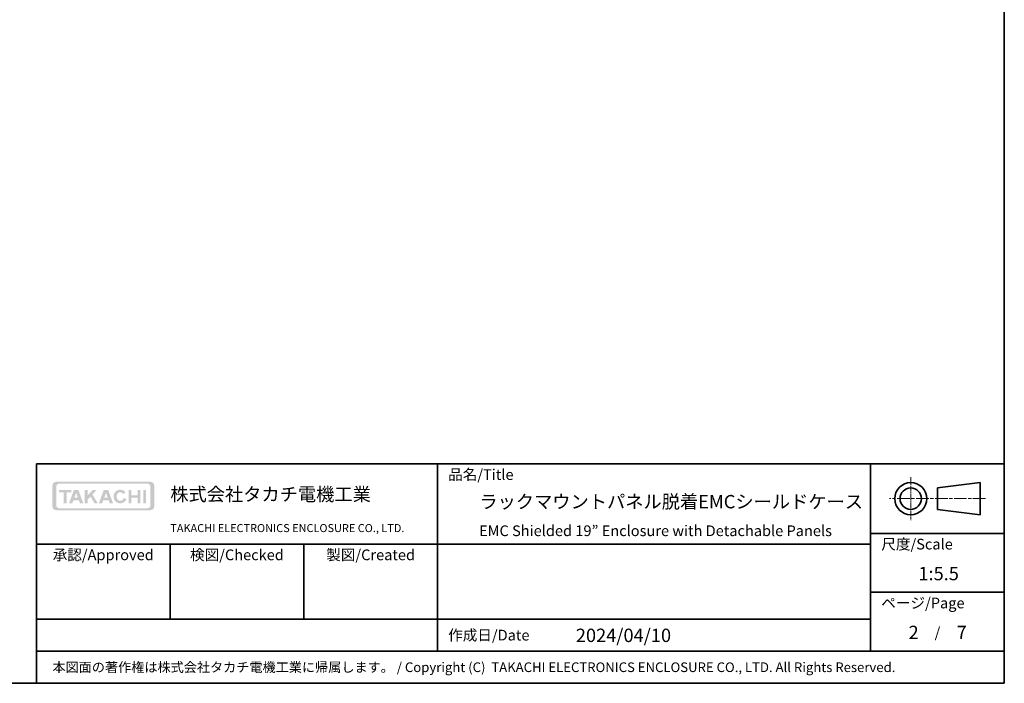
# Model space of a CAD drawing. Units: millimetres. Extents: x 7 to 8669, y 4 to 1550.
# Drawn here: x 1351 to 2363, y 4 to 686 of the extents above; entities that cross this region are included whole.
import ezdxf
from ezdxf.enums import TextEntityAlignment as Align

# ---------------------------------------------------------------- set-up
doc = ezdxf.new("R2010")
doc.units = ezdxf.units.MM
doc.header["$LTSCALE"] = 0.5
doc.linetypes.add('CHAIN', pattern=[0.35429999999999995, 0.2362, -0.0295, 0.0591, -0.0295])
for name, color, linetype, lineweight in [('Border (ISO)', 7, 'Continuous', 35), ('Hatch (ISO)', 1, 'Continuous', 18), ('Title (ISO)', 7, 'Continuous', 35)]:
    doc.layers.add(name, color=color, linetype=linetype, lineweight=lineweight)
doc.styles.add('Note Text (TK)', font='MS PGothic.ttf')
doc.styles.add('Text Style40', font='MS PGothic.ttf')
doc.styles.add('Text Style67', font='arial.ttf')

# ---------------------------------------------------------------- blocks, each defined once
blk = doc.blocks.new('Borders tk図枠')
at = {"layer": 'Border (ISO)'}
for p in [(405.4999999999999, 289), (14.50000000000001, 8.000000000000007)]:
    blk.add_line(p, (405.4999999999999, 8.000000000000007), dxfattribs=at)
blk = doc.blocks.new('Title Blocks コピー版 tk表題欄')
at = {"layer": 'Hatch (ISO)'}
h = blk.add_hatch(color=256, dxfattribs=at)
edge = h.paths.add_edge_path(flags=0)
edge.add_arc((95.444849922821, 237.346881026017), 0.5958259999999996, 269.9999999999897, 360)
edge.add_line((96.040675922821, 237.3468810260171), (96.04067592282095, 240.7585970260168))
edge.add_arc((95.44484992282096, 240.7585970260169), 0.5958259999999996, 0, 90.0000000000068)
edge.add_line((95.44484992282091, 241.3544230260169), (79.00658192282103, 241.3544230260169))
edge.add_arc((79.00658192282103, 240.7585970260169), 0.5958259999999996, 90, 180)
edge.add_line((78.41075592282102, 240.7585970260168), (78.41075592282081, 237.3468810260171))
edge.add_arc((79.00658192282081, 237.3468810260168), 0.5958259999999996, 180, 270.0000000000205)
edge.add_line((79.00658192282103, 236.7510550260168), (95.44484992282091, 236.751055026017))
edge = h.paths.add_edge_path()
edge.add_line((77.70882392282107, 241.0034570260169), (77.70882392282107, 237.1020210260171))
edge.add_arc((78.41075592282097, 237.102021026017), 0.7019319999998935, 180, 270.000000000008)
edge.add_line((78.41075592282105, 236.4000890260172), (96.04067592282101, 236.4000890260172))
edge.add_arc((96.040675922821, 237.102021026017), 0.7019319999998921, 270, 360)
edge.add_line((96.7426079228209, 237.1020210260171), (96.74260792282098, 241.0034570260169))
edge.add_arc((96.04067592282107, 241.003457026017), 0.7019319999998921, 0, 90.00000000000873)
edge.add_line((96.04067592282095, 241.705389026017), (78.41075592282105, 241.7053890260169))
edge.add_arc((78.41075592282105, 241.0034570260169), 0.7019319999999984, 90.00000000000072, 180)
for points in [[(78.94128592282102, 240.1954190260171), (78.94128592282102, 239.7056990260171), (79.79013392282097, 239.7056990260171), (79.79013392282097, 237.7060090260171), (80.37779792282102, 237.7060090260171), (80.37779792282102, 239.7056990260171), (81.22664592282104, 239.7056990260171), (81.22664592282104, 240.1954190260171)], [(85.55355153134052, 237.7060090260171), (84.81294043548178, 238.9396854897348), (84.28739592282106, 238.3724785432585), (84.28739592282106, 237.7060090260171), (83.76502792282103, 237.7060090260171), (83.76502792282103, 240.1954190260171), (84.28739592282106, 240.1954190260171), (84.28739592282106, 239.1472136578642), (85.2586086041826, 240.1954190260171), (85.97643794456017, 240.1954190260171), (85.18872726044239, 239.3452627384302), (86.172817922821, 237.7060090260171)], [(91.96090243223207, 240.1954190260171), (91.96090243223207, 237.7060090260171), (92.4791894322321, 237.7060090260171), (92.4791894322321, 238.7058540260171), (93.63819343223211, 238.7058540260171), (93.63819343223211, 237.7060090260171), (94.15648043223207, 237.7060090260171), (94.15648043223207, 240.1954190260171), (93.63819343223211, 240.1954190260171), (93.63819343223211, 239.195574026017), (92.4791894322321, 239.195574026017), (92.4791894322321, 240.1954190260171)], [(94.71149643223212, 240.1954190260171), (94.71149643223212, 237.7060090260171), (95.2338644322322, 237.7060090260171), (95.2338644322322, 240.1954190260171)]]:
    blk.add_hatch(color=256, dxfattribs=at).paths.add_polyline_path(points)
h = blk.add_hatch(color=256, dxfattribs=at)
h.paths.add_polyline_path([(82.45967999495221, 238.7589070260171), (81.8218998506899, 238.7589070260171), (82.14078992282104, 239.627313026017)], flags=0)
h.paths.add_polyline_path([(82.64850318183746, 238.2447010260171), (81.63307666380464, 238.2447010260171), (81.43526189659153, 237.7060090260171), (80.81854592282102, 237.7060090260171), (81.73268992282102, 240.1954190260171), (82.54888992282102, 240.1954190260171), (83.46303392282098, 237.7060090260171), (82.84631794905052, 237.7060090260171)])
h = blk.add_hatch(color=256, dxfattribs=at)
h.paths.add_polyline_path([(87.39654585068993, 238.7589070260171), (88.03432599495216, 238.7589070260171), (87.71543592282107, 239.627313026017)], flags=0)
h.paths.add_polyline_path([(87.00990789659151, 237.7060090260171), (87.20772266380467, 238.2447010260171), (88.22314918183736, 238.2447010260171), (88.42096394905047, 237.7060090260171), (89.03767992282091, 237.7060090260171), (88.123535922821, 240.1954190260171), (87.30733592282104, 240.1954190260171), (86.39319192282105, 237.7060090260171)])
h = blk.add_hatch(color=256, dxfattribs=at)
edge = h.paths.add_edge_path()
edge.add_arc((90.39257192282079, 238.9507140260171), 1.273272000000011, 38.55054079078439, 336.5820184016556)
edge.add_line((91.56096443223191, 238.4446700260172), (91.04202846323602, 238.6694270587604))
edge.add_ellipse((90.392571922821, 238.9507140260171), major_axis=(0, -0.7998759999999119), ratio=0.8673469387756529, start_angle=128.5505407907963, end_angle=426.582018401653, ccw=False)
edge.add_line((90.96328818027123, 239.4055047731898), (91.38834540645578, 239.7442231660233))
at = {"layer": 'Title (ISO)'}
for p, q in [((74.70882392282105, 245.052739026017), (255.7088239228211, 245.052739026017)), ((74.70882392282105, 204.052739026017), (74.70882392282105, 245.052739026017)), ((149.7088239228211, 245.052739026017), (149.7088239228211, 210.052739026017)), ((230.7088239228211, 245.052739026017), (230.7088239228211, 210.052739026017)), ((255.7088239228211, 245.052739026017), (255.7088239228211, 204.052739026017)), ((243.2088239228211, 240.552739026017), (251.2088239228211, 241.552739026017)), ((251.2088239228211, 235.552739026017), (251.2088239228211, 241.552739026017)), ((243.2088239228211, 240.552739026017), (243.2088239228211, 236.552739026017)), ((243.2088239228211, 236.552739026017), (251.2088239228211, 235.552739026017)), ((230.7088239228211, 232.052739026017), (255.7088239228211, 232.052739026017)), ((74.70882392282105, 230.052739026017), (230.7088239228211, 230.0527390260171)), ((99.70882392282105, 230.052739026017), (99.70882392282108, 216.052739026017)), ((124.708823922821, 230.052739026017), (124.708823922821, 216.052739026017)), ((230.7088239228211, 221.052739026017), (255.7088239228211, 221.052739026017)), ((74.70882392282105, 216.052739026017), (230.7088239228211, 216.052739026017)), ((255.7088239228211, 210.052739026017), (74.70882392282105, 210.052739026017)), ((74.70882392282105, 204.052739026017), (255.7088239228211, 204.052739026017))]:
    blk.add_line(p, q, dxfattribs=at)
at = {"layer": 'Title (ISO)', "color": 4, "linetype": 'CHAIN', "lineweight": 18, "ltscale": 8.889559745788574}
blk.add_line((238.2088239228211, 242.5527390260171), (238.2088239228211, 234.552739026017), dxfattribs=at)
at = {"layer": 'Title (ISO)', "color": 4, "linetype": 'CHAIN', "lineweight": 18, "ltscale": 20.00163269042969}
blk.add_line((252.2088239228211, 238.552739026017), (234.2088239228211, 238.552739026017), dxfattribs=at)
at = {"layer": 'Title (ISO)'}
for radius in [3, 2]:
    blk.add_circle((238.2088239228211, 238.5527390260171), radius, dxfattribs=at)
at = {"layer": 'Title (ISO)', "color": 1, "char_height": 2.000000029802322, "line_spacing_factor": 1.5, "style": 'Note Text (TK)'}
for s, insert, attachment_point in [('\\fＭＳ Ｐゴシック|b0|i0;{\\H2.0000;品名/Title}', (151.708823922821, 243.052739026017), 4), ('\\fＭＳ Ｐゴシック|b0|i0;{\\H2.0000;尺度/Scale}', (232.7088239228211, 230.052739026017), 4), ('\\fＭＳ Ｐゴシック|b0|i0;{\\H2.0000;承認/Approved}', (87.20882392282105, 228.052739026017), 5), ('\\fＭＳ Ｐゴシック|b0|i0;{\\H2.0000;検図/Checked}', (112.208823922821, 228.0527390260171), 5), ('\\fＭＳ Ｐゴシック|b0|i0;{\\H2.0000;製図/Created}', (137.208823922821, 228.052739026017), 5), ('\\fＭＳ Ｐゴシック|b0|i0;{\\H2.0000;ページ/Page}', (232.7088239228211, 219.052739026017), 4), ('\\fＭＳ Ｐゴシック|b0|i0;{\\H2.0000;作成日/Date}', (151.708823922821, 213.052739026017), 4)]:
    blk.add_mtext(s, dxfattribs=dict(at, insert=insert, attachment_point=attachment_point))
at = {"layer": 'Title (ISO)', "color": 7, "line_spacing_factor": 1.5, "style": 'Note Text (TK)'}
for s, insert, char_height, attachment_point in [('株式会社タカチ電機工業', (99.74260792282095, 239.052739026017), 2.5, 4), ('\\fArial|b0|i0;{\\H1.4986;TAKACHI ELECTRONICS ENCLOSURE CO., LTD.}', (99.74260792282095, 233.052739026017), 1.49859994649887, 4), ('\\fＭＳ Ｐゴシック|b0|i0;{\\H2.0000;/}', (243.2088239228211, 213.5527390260171), 2.000000029802322, 5), ('\\fMS PGothic|b0|i0;{\\H1.8000;本図面の著作権は株式会社タカチ電機工業に帰属します。 / Copyright (C)\xa0 TAKACHI ELECTRONICS ENCLOSURE CO., LTD. All Rights Reserved.}', (77.70882392282107, 207.052739026017), 1.800000071525573, 4)]:
    blk.add_mtext(s, dxfattribs=dict(at, insert=insert, char_height=char_height, attachment_point=attachment_point))
at = {"layer": 'Title (ISO)', "color": 7}
for tag, p, height, style in [('<品名>_001', (157.5383693773665, 236.7388185714716), 2.5, 'Note Text (TK)'), ('<Title>_001', (157.4878143697324, 231.5527390111158), 2.000000029802322, 'Text Style67'), ('<尺度>_001', (239.6434830137302, 223.302739026017), 2.5, 'Note Text (TK)'), ('<型番>_001', (157.6576875571527, 219.9930798731327), 3.000000119209289, 'Text Style40'), ('作成日_001', (175.6108125591847, 211.7814322078352), 2.5, 'Note Text (TK)'), ('<ページ_No.>_001', (237.7785715353723, 212.2976230642162), 2.5, 'Note Text (TK)'), ('<総ページ数>_001', (246.7271309270378, 212.302739026017), 2.5, 'Note Text (TK)')]:
    blk.add_attdef(tag, p, '', height=height, dxfattribs=dict(at, style=style))
at = {"layer": 'Title (ISO)', "color": 7, "style": 'Note Text (TK)'}
blk.add_attdef('<部品サイズ>', text='', height=2.5, dxfattribs=at).set_placement((112.208823922821, 213.052739026017), align=Align.MIDDLE_CENTER)

msp = doc.modelspace()

# ---------------------------------------------------------------- block references
at = {"xscale": 5.5, "yscale": 5.5, "zscale": 5.5}
msp.add_blockref('Borders tk図枠', (132.999995146477, -39.99999798622411), dxfattribs=at)
ref = msp.add_blockref('Title Blocks コピー版 tk表題欄', (956.8514635709608, -1118.290062629317), dxfattribs=dict(xscale=5.5, yscale=5.5, zscale=5.5))
ref.add_attrib('<品名>_001', 'ラックマウントパネル脱着EMCシールドケース', (1823.312495146477, 183.7734395137759), dxfattribs={"layer": 'Title (ISO)', "color": 7, "height": 13.75, "style": 'Note Text (TK)'})
ref.add_attrib('<尺度>_001', '1:5.5', (2274.890620146477, 109.8750020137759), dxfattribs={"layer": 'Title (ISO)', "color": 7, "height": 13.75, "style": 'Note Text (TK)'})
ref.add_attrib('作成日_001', '2024/04/10', (1922.554681155196, 46.39062680539246), dxfattribs={"layer": 'Title (ISO)', "color": 7, "height": 13.75, "style": 'Note Text (TK)'})
ref.add_attrib('<Title>_001', 'EMC Shielded 19” Enclosure with Detachable Panels', (1823.034442604489, 155.2500019318195), dxfattribs={"layer": 'Title (ISO)', "color": 7, "height": 11.00000016391277, "style": 'Text Style67'})
ref.add_attrib('<ページ_No.>_001', '2', (2264.749995146477, 49.37500201377588), dxfattribs={"layer": 'Title (ISO)', "color": 7, "height": 13.75, "style": 'Note Text (TK)'})
ref.add_attrib('<総ページ数>_001', '7', (2314.210932646477, 49.37500201377588), dxfattribs={"layer": 'Title (ISO)', "color": 7, "height": 13.75, "style": 'Note Text (TK)'})

doc.saveas('drawing.dxf')
